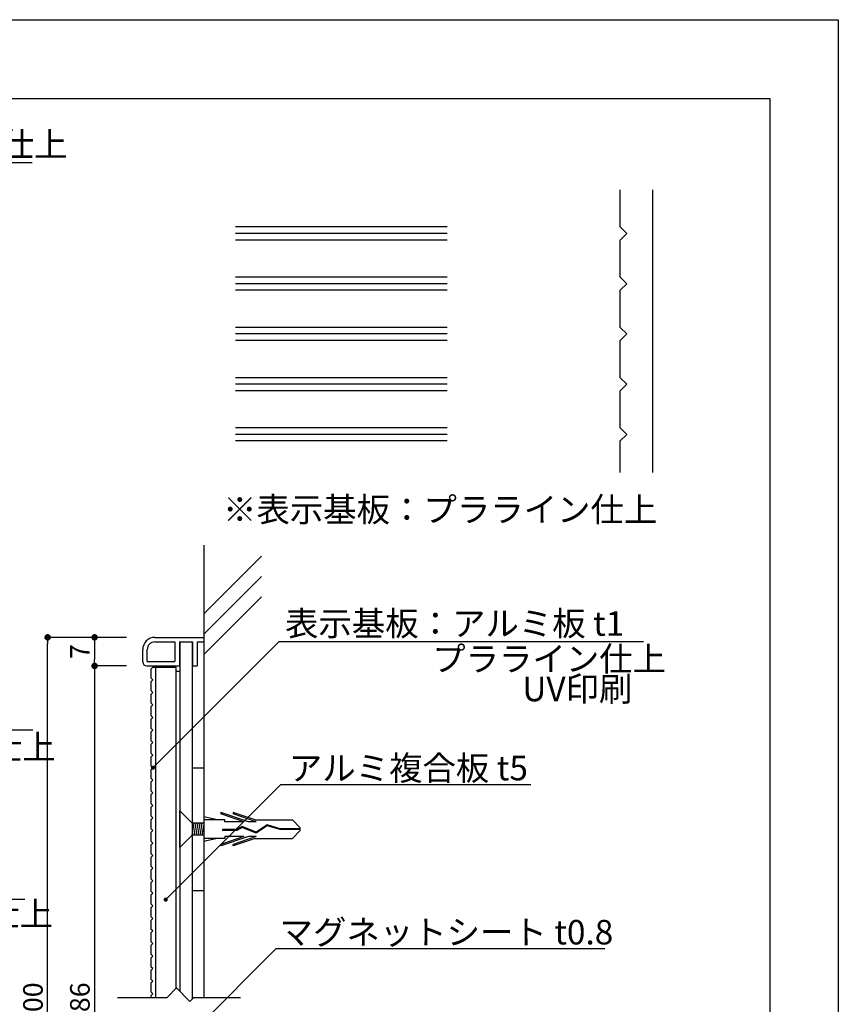
# Model space of a CAD drawing. Units: millimetres. Extents: x 2222 to 2519, y 1301 to 1511.
# Drawn here: x 2419 to 2519, y 1390 to 1511 of the extents above; entities that cross this region are included whole.
import ezdxf

# ---------------------------------------------------------------- set-up
doc = ezdxf.new("R2010")
doc.units = ezdxf.units.MM
for name, color, linetype in [('ビス類', 3, 'Continuous'), ('壁', 6, 'Continuous'), ('寸法', 2, 'Continuous'), ('本体1', 7, 'Continuous'), ('本体2', 11, 'Continuous'), ('枠ライン', 9, 'Continuous'), ('注釈', 2, 'Continuous')]:
    doc.layers.add(name, color=color, linetype=linetype)
doc.styles.add('EXTFONT', font='txt', dxfattribs={"height": 2.4, "bigfont": 'extfont'})
doc.styles.get("Standard").update_dxf_attribs({"font": 'arial.ttf'})
doc.styles.add('角ゴ', font='txt.shx', dxfattribs={"bigfont": 'extfont.shx'})
doc.dimstyles.new('KITEI-1$7', dxfattribs={"dimtxt": 2.4, "dimasz": 0.5, "dimexe": 0, "dimexo": 1, "dimgap": 0.7, "dimtad": 2, "dimdec": 0, "dimrnd": 1, "dimzin": 0, "dimdsep": 46, "dimtxsty": 'EXTFONT', "dimblk1": 'DOT', "dimblk2": 'DOT', "dimsah": 1, "dimcen": 0.09, "dimclrd": 2, "dimclre": 2, "dimclrt": 2, "dimadec": 0, "dimazin": 0, "dimtfac": 1, "dimtdec": 4, "dimtofl": 0, "dimtmove": 0, "dimatfit": 0, "dimldrblk": 'DOT', "dimfxl": 1, "dimtolj": 1, "dimtzin": 0, "dimarcsym": 0})
doc.dimstyles.get("Standard").update_dxf_attribs({"dimtxt": 0.18, "dimasz": 0.18, "dimexe": 0.18, "dimexo": 0.0625, "dimgap": 0.09, "dimtad": 0, "dimtih": 1, "dimtoh": 1, "dimdec": 4, "dimzin": 0, "dimdsep": 46, "dimtxsty": 'Standard', "dimcen": 0.09, "dimadec": 0, "dimazin": 0, "dimtfac": 1, "dimtdec": 4, "dimtofl": 0, "dimtmove": 0, "dimatfit": 3, "dimfxl": 1, "dimtolj": 1, "dimtzin": 0, "dimarcsym": 0})

# ---------------------------------------------------------------- blocks, each defined once
blk = doc.blocks.new('_DOT')
at = {"color": 0, "linetype": 'ByBlock'}
blk.add_line((-0.5, 0), (-1, 0), dxfattribs=at)
at = {"color": 0, "linetype": 'ByBlock', "const_width": 0.5}
blk.add_lwpolyline([(-0.25, 0, 1), (0.25, 0, 1)], format="xyb", close=True, dxfattribs=at)
blk = doc.blocks.new('*D8')
at = {"layer": 'DEFPOINTS', "color": 0}
for p in [(2434.11, 1435.02), (2428.21, 1431.52), (2434.11, 1431.52)]:
    blk.add_point(p, dxfattribs=at)
at = {"layer": '寸法', "color": 2, "lineweight": -2}
for p, q in [((2432.11, 1435.02), (2428.21, 1435.02)), ((2428.21, 1434.22), (2428.21, 1432.32)), ((2432.11, 1431.52), (2428.21, 1431.52))]:
    blk.add_line(p, q, dxfattribs=at)
at = {"layer": '寸法', "color": 2, "lineweight": -2, "xscale": 0.8, "yscale": 0.8, "zscale": 0.8}
for p, rotation in [((2428.21, 1435.02), 90), ((2428.21, 1431.52), 270)]:
    blk.add_blockref('_DOT', p, dxfattribs=dict(at, rotation=rotation))
at = {"layer": '寸法', "color": 2, "insert": (2426.41, 1433.27), "char_height": 2.4, "attachment_point": 5, "rotation": 90, "style": '角ゴ'}
blk.add_mtext('\\A1;7', dxfattribs=at)
blk = doc.blocks.new('*D9')
at = {"layer": 'DEFPOINTS', "color": 0}
for p in [(2434.11, 1431.52), (2428.21, 1348.52), (2434.11, 1348.52)]:
    blk.add_point(p, dxfattribs=at)
at = {"layer": '寸法', "color": 2, "lineweight": -2}
for p, q in [((2432.11, 1431.52), (2428.21, 1431.52)), ((2428.21, 1430.72), (2428.21, 1349.32)), ((2432.11, 1348.52), (2428.21, 1348.52))]:
    blk.add_line(p, q, dxfattribs=at)
at = {"layer": '寸法', "color": 2, "lineweight": -2, "xscale": 0.8, "yscale": 0.8, "zscale": 0.8}
for p, rotation in [((2428.21, 1431.52), 90), ((2428.21, 1348.52), 270)]:
    blk.add_blockref('_DOT', p, dxfattribs=dict(at, rotation=rotation))
at = {"layer": '寸法', "color": 2, "insert": (2426.41, 1390.02), "char_height": 2.4, "attachment_point": 5, "rotation": 90, "style": '角ゴ'}
blk.add_mtext('\\A1;886', dxfattribs=at)
blk = doc.blocks.new('*D11')
at = {"layer": 'DEFPOINTS', "color": 0}
for p in [(2422.46, 1435.02), (2434.11, 1435.02), (2434.14, 1345.02)]:
    blk.add_point(p, dxfattribs=at)
at = {"layer": '寸法', "color": 2, "lineweight": -2}
for p, q in [((2432.11, 1435.02), (2422.46, 1435.02)), ((2422.46, 1345.82), (2422.46, 1434.22)), ((2432.14, 1345.02), (2422.46, 1345.02))]:
    blk.add_line(p, q, dxfattribs=at)
at = {"layer": '寸法', "color": 2, "lineweight": -2, "xscale": 0.8, "yscale": 0.8, "zscale": 0.8}
for p, rotation in [((2422.46, 1435.02), 90), ((2422.46, 1345.02), 270)]:
    blk.add_blockref('_DOT', p, dxfattribs=dict(at, rotation=rotation))
at = {"layer": '寸法', "color": 2, "insert": (2420.66, 1390.02), "char_height": 2.4, "attachment_point": 5, "rotation": 90, "style": '角ゴ'}
blk.add_mtext('\\A1;900', dxfattribs=at)

msp = doc.modelspace()

# ---------------------------------------------------------------- linework, layer by layer
at = {"layer": 'ビス類', "linetype": 'Continuous'}
for p, q in [((2438.661, 1409.272), (2438.661, 1413.77)), ((2440.161, 1412.271), (2438.661, 1413.77)), ((2443.245, 1412.646), (2441.611, 1413.022)), ((2444.177, 1412.646), (2441.611, 1412.646)), ((2447.051, 1412.425), (2443.677, 1413.573)), ((2443.677, 1413.573), (2443.677, 1413.388)), ((2446.507, 1412.425), (2443.677, 1413.388)), ((2444.177, 1412.425), (2444.177, 1412.646)), ((2447.902, 1412.646), (2445.177, 1413.573)), ((2445.177, 1413.573), (2445.177, 1413.388)), ((2448.007, 1412.425), (2445.177, 1413.388)), ((2447.902, 1412.646), (2452.443, 1412.646)), ((2453.359, 1411.742), (2452.443, 1412.646)), ((2441.611, 1412.271), (2440.161, 1412.271)), ((2440.161, 1410.771), (2440.411, 1412.27)), ((2440.411, 1410.771), (2440.661, 1412.27)), ((2440.661, 1410.771), (2440.911, 1412.27)), ((2440.911, 1410.771), (2441.161, 1412.271)), ((2441.161, 1410.772), (2441.411, 1412.271)), ((2441.411, 1410.772), (2441.611, 1411.972)), ((2445.6, 1411.482), (2443.885, 1411.482)), ((2443.885, 1411.482), (2443.885, 1411.371)), ((2445.629, 1411.371), (2443.885, 1411.371)), ((2446.507, 1412.425), (2444.177, 1412.425)), ((2446.3, 1411.858), (2445.6, 1411.482)), ((2446.306, 1411.736), (2445.629, 1411.371)), ((2448.017, 1411.158), (2446.3, 1411.858)), ((2448.017, 1411.158), (2446.3, 1411.858)), ((2448.029, 1411.033), (2446.306, 1411.736)), ((2448.007, 1412.425), (2447.051, 1412.425)), ((2449.348, 1412.033), (2448.017, 1411.158)), ((2449.366, 1411.913), (2448.029, 1411.033)), ((2450.957, 1411.576), (2449.348, 1412.033)), ((2450.94, 1411.466), (2449.366, 1411.913)), ((2453.359, 1411.466), (2450.94, 1411.466)), ((2453.359, 1411.576), (2450.957, 1411.576)), ((2453.359, 1411.742), (2453.359, 1411.3)), ((2440.161, 1410.771), (2438.661, 1409.272)), ((2441.611, 1410.771), (2440.161, 1410.771)), ((2444.177, 1410.396), (2441.611, 1410.396)), ((2443.245, 1410.396), (2441.611, 1410.02)), ((2446.507, 1410.617), (2443.677, 1409.654)), ((2447.051, 1410.617), (2443.677, 1409.469)), ((2444.177, 1410.617), (2444.177, 1410.396)), ((2446.507, 1410.617), (2444.177, 1410.617)), ((2448.007, 1410.617), (2445.177, 1409.654)), ((2447.902, 1410.396), (2445.177, 1409.469)), ((2448.007, 1410.617), (2447.051, 1410.617)), ((2447.902, 1410.396), (2452.443, 1410.396)), ((2453.359, 1411.3), (2452.443, 1410.396)), ((2443.677, 1409.469), (2443.677, 1409.654)), ((2445.177, 1409.469), (2445.177, 1409.654))]:
    msp.add_line(p, q, dxfattribs=at)
at = {"layer": '壁', "linetype": 'Continuous'}
for p, q in [((2441.611, 1446.301), (2441.611, 1390.898)), ((2441.611, 1437.912), (2448.682, 1444.983)), ((2441.611, 1435.412), (2448.682, 1442.483)), ((2441.611, 1432.912), (2448.682, 1439.983))]:
    msp.add_line(p, q, dxfattribs=at)
at = {"layer": '本体1', "linetype": 'Continuous'}
for p, q in [((2435.611, 1435.021), (2441.611, 1435.021)), ((2435.611, 1434.471), (2438.061, 1434.471)), ((2438.061, 1434.471), (2438.061, 1432.071)), ((2438.611, 1434.471), (2438.611, 1431.521)), ((2438.611, 1434.471), (2440.211, 1434.471)), ((2440.211, 1434.471), (2440.211, 1431.521)), ((2440.761, 1434.471), (2440.761, 1431.521)), ((2440.761, 1434.471), (2441.611, 1434.471)), ((2441.611, 1435.021), (2441.611, 1434.471)), ((2434.111, 1432.021), (2434.111, 1433.521)), ((2434.661, 1432.071), (2434.661, 1433.521)), ((2434.661, 1432.071), (2438.061, 1432.071)), ((2434.611, 1431.521), (2438.611, 1431.521)), ((2440.211, 1431.521), (2440.761, 1431.521))]:
    msp.add_line(p, q, dxfattribs=at)
at = {"layer": '本体1', "color": 2, "linetype": 'Continuous'}
for p, q in [((2435.161, 1431.157), (2435.361, 1431.357)), ((2435.161, 1430.018), (2435.161, 1431.157)), ((2435.361, 1431.357), (2436.161, 1431.357)), ((2435.361, 1429.818), (2435.161, 1430.018)), ((2435.161, 1429.618), (2435.361, 1429.818)), ((2435.161, 1428.48), (2435.161, 1429.618)), ((2435.361, 1428.28), (2435.161, 1428.48)), ((2435.161, 1428.08), (2435.361, 1428.28)), ((2435.161, 1426.941), (2435.161, 1428.08)), ((2435.361, 1426.741), (2435.161, 1426.941)), ((2435.161, 1426.541), (2435.361, 1426.741)), ((2435.161, 1425.403), (2435.161, 1426.541)), ((2435.361, 1425.203), (2435.161, 1425.403)), ((2435.161, 1425.003), (2435.361, 1425.203)), ((2435.161, 1423.864), (2435.161, 1425.003)), ((2435.361, 1423.664), (2435.161, 1423.864)), ((2435.161, 1423.464), (2435.361, 1423.664)), ((2435.161, 1422.326), (2435.161, 1423.464)), ((2435.361, 1422.126), (2435.161, 1422.326)), ((2435.161, 1421.926), (2435.361, 1422.126)), ((2435.161, 1420.788), (2435.161, 1421.926)), ((2435.361, 1420.588), (2435.161, 1420.788)), ((2435.161, 1420.388), (2435.361, 1420.588)), ((2435.161, 1419.249), (2435.161, 1420.388)), ((2435.361, 1419.049), (2435.161, 1419.249)), ((2435.161, 1418.849), (2435.361, 1419.049)), ((2435.161, 1417.711), (2435.161, 1418.849)), ((2435.361, 1417.511), (2435.161, 1417.711)), ((2435.161, 1417.311), (2435.361, 1417.511)), ((2435.161, 1416.172), (2435.161, 1417.311)), ((2435.361, 1415.972), (2435.161, 1416.172)), ((2435.161, 1415.772), (2435.361, 1415.972)), ((2435.161, 1414.634), (2435.161, 1415.772)), ((2435.361, 1414.434), (2435.161, 1414.634)), ((2435.161, 1414.234), (2435.361, 1414.434)), ((2435.161, 1413.095), (2435.161, 1414.234)), ((2435.361, 1412.895), (2435.161, 1413.095)), ((2435.161, 1412.695), (2435.361, 1412.895)), ((2435.161, 1411.557), (2435.161, 1412.695)), ((2435.361, 1411.357), (2435.161, 1411.557)), ((2435.161, 1411.157), (2435.361, 1411.357)), ((2435.161, 1410.018), (2435.161, 1411.157)), ((2435.361, 1409.818), (2435.161, 1410.018)), ((2435.161, 1409.618), (2435.361, 1409.818)), ((2435.161, 1408.48), (2435.161, 1409.618)), ((2435.361, 1408.28), (2435.161, 1408.48)), ((2435.161, 1408.08), (2435.361, 1408.28)), ((2435.161, 1406.941), (2435.161, 1408.08)), ((2435.361, 1406.741), (2435.161, 1406.941)), ((2435.161, 1406.541), (2435.361, 1406.741)), ((2435.161, 1405.403), (2435.161, 1406.541)), ((2435.361, 1405.203), (2435.161, 1405.403)), ((2435.161, 1405.003), (2435.361, 1405.203)), ((2435.161, 1403.865), (2435.161, 1405.003)), ((2435.361, 1403.665), (2435.161, 1403.865)), ((2435.161, 1403.465), (2435.361, 1403.665)), ((2435.161, 1402.326), (2435.161, 1403.465)), ((2435.361, 1402.126), (2435.161, 1402.326)), ((2435.161, 1401.926), (2435.361, 1402.126)), ((2435.161, 1400.788), (2435.161, 1401.926)), ((2435.361, 1400.588), (2435.161, 1400.788)), ((2435.161, 1400.388), (2435.361, 1400.588)), ((2435.161, 1399.249), (2435.161, 1400.388)), ((2435.361, 1399.049), (2435.161, 1399.249)), ((2435.161, 1398.849), (2435.361, 1399.049)), ((2435.161, 1397.711), (2435.161, 1398.849)), ((2435.361, 1397.511), (2435.161, 1397.711)), ((2435.161, 1397.311), (2435.361, 1397.511)), ((2435.161, 1396.172), (2435.161, 1397.311)), ((2435.361, 1395.972), (2435.161, 1396.172)), ((2435.161, 1395.772), (2435.361, 1395.972)), ((2435.161, 1394.634), (2435.161, 1395.772)), ((2435.361, 1394.434), (2435.161, 1394.634)), ((2435.161, 1394.234), (2435.361, 1394.434)), ((2435.161, 1393.095), (2435.161, 1394.234)), ((2435.361, 1392.895), (2435.161, 1393.095)), ((2435.161, 1392.695), (2435.361, 1392.895)), ((2435.161, 1391.557), (2435.161, 1392.695)), ((2435.361, 1391.357), (2435.161, 1391.557)), ((2435.161, 1391.157), (2435.361, 1391.357)), ((2435.161, 1390.898), (2435.161, 1391.157))]:
    msp.add_line(p, q, dxfattribs=at)
at = {"layer": '本体1'}
for p, q in [((2435.661, 1431.357), (2438.161, 1431.357)), ((2435.661, 1431.357), (2435.661, 1390.898)), ((2438.161, 1431.357), (2438.161, 1391.972)), ((2440.161, 1419.021), (2441.611, 1419.021)), ((2440.161, 1404.021), (2441.611, 1404.021))]:
    msp.add_line(p, q, dxfattribs=at)
at = {"layer": '本体1', "linetype": 'Continuous'}
for centre, radius, start, end in [((2435.611, 1433.521), 1.5, 90, 180), ((2435.611, 1433.521), 0.95, 90, 180), ((2434.611, 1432.021), 0.5, 180, 270)]:
    msp.add_arc(centre, radius, start, end, dxfattribs=at)
at = {"layer": '本体2', "linetype": 'Continuous'}
for p, q in [((2438.661, 1434.471), (2438.661, 1391.657)), ((2440.161, 1434.471), (2440.161, 1390.686)), ((2438.161, 1430.861), (2438.161, 1392.057)), ((2438.661, 1430.861), (2438.661, 1391.657))]:
    msp.add_line(p, q, dxfattribs=at)
at = {"layer": '本体2'}
msp.add_line((2438.161, 1430.861), (2438.661, 1430.861), dxfattribs=at)
at = {"layer": '枠ライン', "ltscale": 0.3}
for points in [[(2222.344, 1510.693), (2519.344, 1510.693), (2519.344, 1300.693), (2222.344, 1300.693)], [(2230.732, 1501.048), (2510.956, 1501.048), (2510.956, 1309.231), (2230.732, 1309.231)]]:
    msp.add_lwpolyline(points, close=True, dxfattribs=at)
at = {"layer": '注釈', "linetype": 'Continuous'}
for p, q in [((2353.031, 1493.199), (2420.582, 1493.199)), ((2492.621, 1485.295), (2492.621, 1489.848)), ((2496.621, 1455.207), (2496.621, 1489.848)), ((2493.421, 1484.495), (2492.621, 1485.295)), ((2492.621, 1483.695), (2493.421, 1484.495)), ((2492.621, 1479.141), (2492.621, 1483.695)), ((2493.421, 1478.341), (2492.621, 1479.141)), ((2492.621, 1477.541), (2493.421, 1478.341)), ((2492.621, 1472.987), (2492.621, 1477.541)), ((2493.421, 1472.187), (2492.621, 1472.987)), ((2492.621, 1471.387), (2493.421, 1472.187)), ((2492.621, 1466.833), (2492.621, 1471.387)), ((2493.421, 1466.033), (2492.621, 1466.833)), ((2492.621, 1465.233), (2493.421, 1466.033)), ((2492.621, 1460.679), (2492.621, 1465.233)), ((2493.421, 1459.879), (2492.621, 1460.679)), ((2492.621, 1459.079), (2493.421, 1459.879)), ((2492.621, 1455.207), (2492.621, 1459.079)), ((2450.822, 1434.497), (2495.453, 1434.497)), ((2376.017, 1423.681), (2420.648, 1423.681))]:
    msp.add_line(p, q, dxfattribs=at)
at = {"layer": '注釈', "ltscale": 0.3}
for p, q in [((2471.43, 1485.295), (2445.495, 1485.295)), ((2471.43, 1484.495), (2445.495, 1484.495)), ((2471.43, 1483.695), (2445.495, 1483.695)), ((2471.43, 1479.141), (2445.495, 1479.141)), ((2471.43, 1478.341), (2445.495, 1478.341)), ((2471.43, 1477.541), (2445.495, 1477.541)), ((2471.43, 1472.987), (2445.495, 1472.987)), ((2471.43, 1472.187), (2445.495, 1472.187)), ((2471.43, 1471.387), (2445.495, 1471.387)), ((2471.43, 1466.833), (2445.495, 1466.833)), ((2471.43, 1466.033), (2445.495, 1466.033)), ((2471.43, 1465.233), (2445.495, 1465.233)), ((2471.43, 1460.679), (2445.495, 1460.679)), ((2471.43, 1459.879), (2445.495, 1459.879)), ((2471.43, 1459.079), (2445.495, 1459.079))]:
    msp.add_line(p, q, dxfattribs=at)
at = {"layer": '注釈'}
for p, q in [((2451.044, 1417.008), (2481.676, 1417.008)), ((2376.017, 1402.936), (2419.661, 1402.936)), ((2450.444, 1396.903), (2490.737, 1396.903)), ((2437.087, 1390.898), (2438.254, 1392.065)), ((2439.897, 1390.422), (2438.254, 1392.065)), ((2431.01, 1390.898), (2437.087, 1390.898)), ((2439.897, 1390.422), (2440.373, 1390.898)), ((2440.373, 1390.898), (2446.1, 1390.898))]:
    msp.add_line(p, q, dxfattribs=at)

# ---------------------------------------------------------------- texts
at = {"layer": '注釈', "linetype": 'Continuous', "style": '角ゴ'}
for s, p in [('表示基板：アルミ板 t1 プラライン仕上', (2353.76, 1493.918)), ('※表示基板：プラライン仕上', (2443.953, 1449.18)), ('表示基板：アルミ板 t1', (2451.55, 1435.216)), ('プラライン仕上', (2469.583, 1430.891)), ('UV印刷', (2480.622, 1427.195)), ('プラライン仕上', (2394.779, 1420.074))]:
    msp.add_text(s, height=3, dxfattribs=at).set_placement(p)
at = {"layer": '注釈', "style": '角ゴ'}
for s, p in [('アルミ複合板 t5', (2452.017, 1417.506)), ('アルマイト仕上', (2394.473, 1399.648)), ('マグネットシート t0.8', (2450.887, 1397.401))]:
    msp.add_text(s, height=3, dxfattribs=at).set_placement(p)

# ---------------------------------------------------------------- dimensions: what is measured, and where the dimension line sits
at = {"layer": '寸法'}
dim = msp.add_linear_dim(base=(2422.461, 1435.021), p1=(2434.14, 1345.021), p2=(2434.111, 1435.021), angle=90, text='900', dimstyle='Standard', override={"dimtxt": 2.4, "dimasz": 0.8, "dimexe": 0, "dimexo": 2, "dimgap": 0.6, "dimtad": 3, "dimtih": 0, "dimtoh": 0, "dimdec": 1, "dimlfac": 2, "dimzin": 8, "dimtxsty": '角ゴ', "dimblk": 'DOT', "dimclrd": 2, "dimclre": 2, "dimclrt": 2, "dimtdec": 1, "dimldrblk": 'DOT'}, dxfattribs=at)
dim.commit()
dim.dimension.update_dxf_attribs({"geometry": '*D11', "text_midpoint": (2422.461, 1390.021), "dimtype": 160})
dim = msp.add_linear_dim(base=(2428.211, 1431.521), p1=(2434.111, 1435.021), p2=(2434.111, 1431.521), angle=90, dimstyle='Standard', override={"dimtxt": 2.4, "dimasz": 0.8, "dimexe": 0, "dimexo": 2, "dimgap": 0.6, "dimtad": 3, "dimtih": 0, "dimtoh": 0, "dimdec": 1, "dimlfac": 2, "dimzin": 8, "dimtxsty": '角ゴ', "dimblk": 'DOT', "dimclrd": 2, "dimclre": 2, "dimclrt": 2, "dimtdec": 1, "dimldrblk": 'DOT'}, dxfattribs=at)
dim.commit()
dim.dimension.update_dxf_attribs({"geometry": '*D8', "text_midpoint": (2426.411, 1433.271)})
dim = msp.add_linear_dim(base=(2428.211, 1348.521), p1=(2434.111, 1431.521), p2=(2434.111, 1348.521), angle=90, text='886', dimstyle='Standard', override={"dimtxt": 2.4, "dimasz": 0.8, "dimexe": 0, "dimexo": 2, "dimgap": 0.6, "dimtad": 3, "dimtih": 0, "dimtoh": 0, "dimdec": 1, "dimlfac": 2, "dimzin": 8, "dimtxsty": '角ゴ', "dimblk": 'DOT', "dimclrd": 2, "dimclre": 2, "dimclrt": 2, "dimtdec": 1, "dimldrblk": 'DOT'}, dxfattribs=at)
dim.commit()
dim.dimension.update_dxf_attribs({"geometry": '*D9', "text_midpoint": (2426.411, 1390.021)})

# ---------------------------------------------------------------- leaders
at = {"layer": '注釈', "linetype": 'ByBlock', "annotation_type": 0, "has_hookline": 1, "hookline_direction": 0}
for points in [[(2435.367, 1419.043), (2450.822, 1434.497), (2451.322, 1434.497)], [(2436.926, 1402.89), (2451.044, 1417.008), (2451.544, 1417.008)], [(2437.767, 1384.193), (2450.444, 1396.903), (2450.944, 1396.903)]]:
    msp.add_leader(points, dimstyle='KITEI-1$7', dxfattribs=at)

doc.saveas('drawing.dxf')
